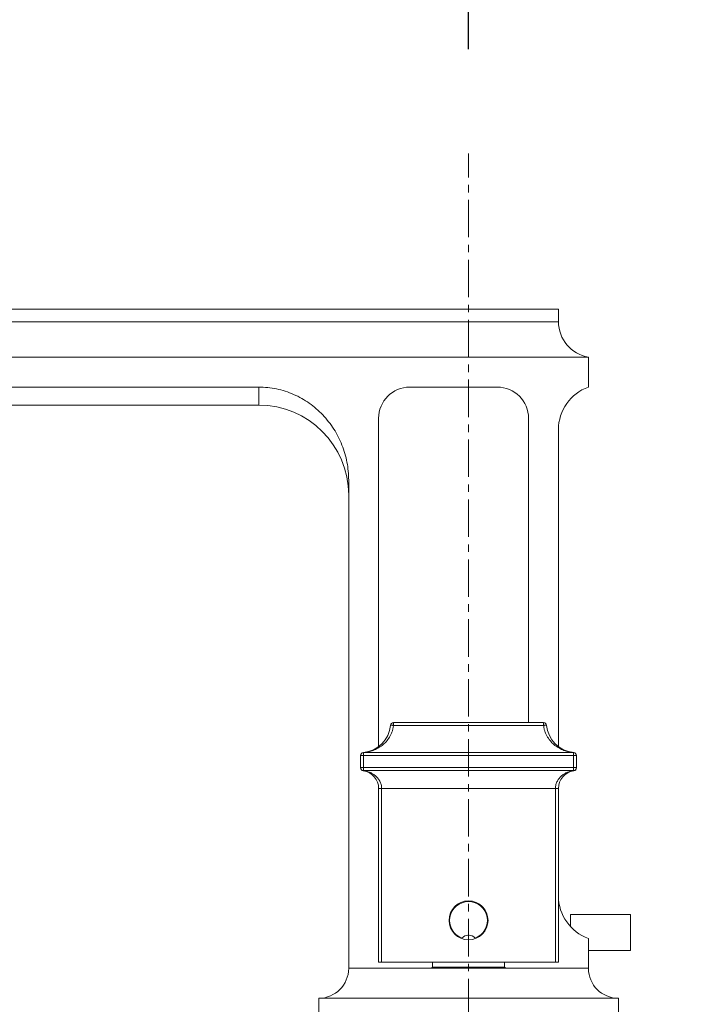
# Model space of a CAD drawing. Units: millimetres. Extents: x -162 to 4038, y 18 to 2988.
# Drawn here: x 2758 to 2870, y 1550 to 1714 of the extents above; entities that cross this region are included whole.
import ezdxf

# ---------------------------------------------------------------- set-up
doc = ezdxf.new("R2010")
doc.units = ezdxf.units.MM
doc.linetypes.add('CENTER1', pattern=[10, 6.25, -1.25, 1.25, -1.25])
doc.layers.get('0').update_dxf_attribs({"lineweight": 5})
for name, color, linetype, lineweight in [('中心線', 1, 'CENTER1', 0), ('寸法', 3, 'Continuous', 5), ('水栓', 2, 'Continuous', 15)]:
    doc.layers.add(name, color=color, linetype=linetype, lineweight=lineweight)
doc.styles.add('japanese', font='romans.shx', dxfattribs={"bigfont": 'bigfont.shx'})
doc.dimstyles.new('KIHON', dxfattribs={"dimscale": 10, "dimtxt": 2.5, "dimasz": 2.5, "dimexe": 0, "dimexo": 2, "dimgap": 1, "dimtad": 1, "dimdec": 0, "dimdsep": 46, "dimtxsty": 'japanese', "dimblk": 'OPEN30', "dimcen": 2.5, "dimadec": 0, "dimazin": 0, "dimtfac": 1, "dimtdec": 0, "dimtmove": 0, "dimatfit": 0, "dimfxl": 0, "dimarcsym": 0})

# ---------------------------------------------------------------- blocks, each defined once
blk = doc.blocks.new('_Open30')
at = {"color": 0, "linetype": 'ByBlock', "lineweight": -2}
for p, q in [((-1, 0.2679), (0, 0)), ((0, 0), (-1, -0.2679)), ((0, 0), (-1, 0))]:
    blk.add_line(p, q, dxfattribs=at)
blk = doc.blocks.new('*D22')
at = {"layer": 'Defpoints', "color": 0}
for p in [(2832.47, 1774.68), (2952.47, 1701.95), (2832.47, 1689.36)]:
    blk.add_point(p, dxfattribs=at)
at = {"layer": '寸法', "color": 0, "lineweight": -2}
for p, q in [((2832.47, 1709.36), (2832.47, 1774.68)), ((2927.47, 1774.68), (2857.47, 1774.68)), ((2952.47, 1721.95), (2952.47, 1774.68))]:
    blk.add_line(p, q, dxfattribs=at)
at = {"layer": '寸法', "color": 0, "lineweight": -2, "xscale": 25, "yscale": 25, "zscale": 25, "rotation": 180}
blk.add_blockref('_Open30', (2832.47, 1774.68), dxfattribs=at)
at = {"layer": '寸法', "color": 0, "lineweight": -2, "xscale": 25, "yscale": 25, "zscale": 25}
blk.add_blockref('_Open30', (2952.47, 1774.68), dxfattribs=at)
at = {"layer": '寸法', "color": 0, "insert": (2892.47, 1797.18), "char_height": 25, "attachment_point": 5, "style": 'japanese'}
blk.add_mtext('120', dxfattribs=at)
blk = doc.blocks.new('*D29')
at = {"layer": 'Defpoints', "color": 0}
for p in [(2682.47, 1774.68), (2682.47, 1701.95), (2832.47, 1689.36)]:
    blk.add_point(p, dxfattribs=at)
at = {"layer": '寸法', "color": 0, "lineweight": -2}
for p, q in [((2682.47, 1721.95), (2682.47, 1774.68)), ((2807.47, 1774.68), (2707.47, 1774.68)), ((2832.47, 1709.36), (2832.47, 1774.68))]:
    blk.add_line(p, q, dxfattribs=at)
at = {"layer": '寸法', "color": 0, "lineweight": -2, "xscale": 25, "yscale": 25, "zscale": 25, "rotation": 180}
blk.add_blockref('_Open30', (2682.47, 1774.68), dxfattribs=at)
at = {"layer": '寸法', "color": 0, "lineweight": -2, "xscale": 25, "yscale": 25, "zscale": 25}
blk.add_blockref('_Open30', (2832.47, 1774.68), dxfattribs=at)
at = {"layer": '寸法', "color": 0, "insert": (2757.47, 1797.18), "char_height": 25, "attachment_point": 5, "style": 'japanese'}
blk.add_mtext('150', dxfattribs=at)

msp = doc.modelspace()

# ---------------------------------------------------------------- linework, layer by layer
at = {"layer": '中心線'}
msp.add_line((2832.47, 1467.96), (2832.47, 1691.96), dxfattribs=at)
at = {"layer": '水栓', "ltscale": 2}
for p, q in [((2847.47, 1665.96), (2690.47, 1665.96)), ((2847.47, 1663.88), (2847.47, 1665.96)), ((2847.47, 1663.88), (2690.47, 1663.88)), ((2852.47, 1657.96), (2685.47, 1657.96)), ((2852.47, 1652.96), (2852.47, 1657.96)), ((2797.47, 1652.96), (2685.47, 1652.96)), ((2797.47, 1652.96), (2797.47, 1649.96)), ((2822.67, 1652.96), (2837.27, 1652.96)), ((2797.47, 1649.96), (2717.31, 1649.96)), ((2817.46, 1592.95), (2817.46, 1647.75)), ((2842.49, 1596.96), (2842.49, 1647.75)), ((2847.47, 1592.96), (2847.47, 1645.89)), ((2812.47, 1555.96), (2812.47, 1637.45)), ((2819.95, 1596.96), (2819.95, 1596.51)), ((2844.99, 1596.96), (2819.95, 1596.96)), ((2844.99, 1596.51), (2819.95, 1596.51)), ((2844.99, 1596.96), (2844.99, 1596.51)), ((2814.47, 1589.43), (2814.47, 1591.48)), ((2814.47, 1591.48), (2850.47, 1591.48)), ((2814.97, 1588.93), (2814.97, 1591.98)), ((2814.97, 1591.98), (2849.97, 1591.98)), ((2849.97, 1588.93), (2849.97, 1591.98)), ((2850.47, 1591.48), (2850.47, 1589.46)), ((2814.47, 1589.46), (2850.47, 1589.46)), ((2850.47, 1589.46), (2850.47, 1589.43)), ((2814.97, 1588.96), (2849.97, 1588.96)), ((2817.46, 1566.18), (2817.46, 1586.25)), ((2817.47, 1585.96), (2817.47, 1556.96)), ((2817.47, 1585.96), (2847.47, 1585.96)), ((2817.97, 1585.96), (2817.97, 1556.96)), ((2846.97, 1585.96), (2846.97, 1556.96)), ((2847.47, 1585.96), (2847.47, 1556.96)), ((2817.46, 1566.18), (2817.47, 1566.18)), ((2849.47, 1564.96), (2849.47, 1562.93)), ((2849.47, 1564.96), (2859.47, 1564.96)), ((2859.47, 1564.96), (2859.47, 1558.96)), ((2852.47, 1555.96), (2852.47, 1560.96)), ((2852.47, 1558.96), (2859.47, 1558.96)), ((2847.47, 1556.96), (2817.47, 1556.96)), ((2826.47, 1556.16), (2826.27, 1555.96)), ((2826.47, 1556.96), (2826.47, 1556.16)), ((2838.47, 1556.16), (2826.47, 1556.16)), ((2838.47, 1556.96), (2838.47, 1556.16)), ((2838.47, 1556.16), (2838.67, 1555.96)), ((2852.47, 1555.96), (2812.47, 1555.96)), ((2857.47, 1550.96), (2807.47, 1550.96)), ((2807.47, 1547.96), (2807.47, 1550.96)), ((2857.47, 1547.96), (2857.47, 1550.96))]:
    msp.add_line(p, q, dxfattribs=at)
msp.add_circle((2832.47, 1563.96), 3.25, dxfattribs=at)
for centre, radius, start, end in [((2853.47, 1663.88), 6, 180, 260.4059), ((2822.67, 1647.75), 5.21, 90, 180), ((2837.27, 1647.75), 5.21, 0, 90), ((2854.97, 1645.89), 7.5, 109.4712, 180), ((2797.47, 1634.96), 15, 0.0221, 90), ((2814.47, 1596.96), 5, 275.2159, 354.7841), ((2819.95, 1596.46), 0.5, 90, 174.7841), ((2844.99, 1596.46), 0.5, 5.216, 90), ((2850.47, 1596.96), 5, 185.2159, 264.7841), ((2814.97, 1591.48), 0.5, 95.2159, 180), ((2814.95, 1591.73), 0.252, 84.8162, 95.1839), ((2849.99, 1591.73), 0.252, 84.8162, 95.1839), ((2849.97, 1591.48), 0.5, 0, 84.7841), ((2814.97, 1589.46), 0.5, 180, 270), ((2814.97, 1589.43), 0.5, 180, 261.7868), ((2849.97, 1589.46), 0.5, 270, 0), ((2849.97, 1589.43), 0.5, 278.2132, 0), ((2814.97, 1589.43), 0.505, 260.8608, 263.1472), ((2814.47, 1585.96), 3, 359.9997, 81.7868), ((2814.97, 1589.44), 0.506, 263.1503, 269.9967), ((2850.47, 1585.96), 3, 98.2132, 180.0001), ((2849.97, 1589.44), 0.506, 270.0034, 276.8497), ((2849.97, 1589.43), 0.505, 276.8528, 279.1392), ((2854.97, 1568.03), 7.5, 180, 250.5288), ((2822.67, 1566.18), 5.21, 180, 184.2145), ((2832.47, 1563.96), 3.15, 290.4388, 249.5612), ((2832.47, 1559.99), 1.5, 90, 137.1666), ((2832.47, 1563.96), 2.5, 264.7776, 275.2247), ((2832.47, 1559.99), 1.5, 42.8334, 90), ((2807.47, 1555.96), 5, 270, 0), ((2857.47, 1555.96), 5, 180, 270)]:
    msp.add_arc(centre, radius, start, end, dxfattribs=at)
for points, knots in [([(2812.47, 1637.45), (2812.47, 1637.94), (2812.42, 1638.94), (2812.21, 1640.43), (2811.86, 1641.88), (2811.38, 1643.3), (2810.76, 1644.67), (2810.02, 1645.97), (2809.15, 1647.19), (2808.17, 1648.33), (2807.09, 1649.37), (2805.91, 1650.29), (2804.64, 1651.09), (2803.3, 1651.76), (2801.9, 1652.29), (2800.45, 1652.68), (2798.97, 1652.91), (2797.97, 1652.96), (2797.47, 1652.96)], [0, 0, 0, 0, 0.062502, 0.125004, 0.187506, 0.250008, 0.312509, 0.375011, 0.437512, 0.500012, 0.562513, 0.625012, 0.687511, 0.75001, 0.812508, 0.875006, 0.937503, 1, 1, 1, 1]), ([(2814.97, 1591.98), (2815.24, 1592), (2815.78, 1592.09), (2816.57, 1592.32), (2817.34, 1592.67), (2818.08, 1593.15), (2818.75, 1593.77), (2819.22, 1594.41), (2819.54, 1594.99), (2819.73, 1595.47), (2819.87, 1595.97), (2819.93, 1596.33), (2819.95, 1596.51)], [0, 0, 0, 0, 0.111253, 0.224003, 0.339309, 0.458414, 0.58279, 0.714027, 0.782711, 0.853435, 0.926013, 1, 1, 1, 1]), ([(2819.95, 1596.51), (2819.92, 1596.51), (2819.85, 1596.51), (2819.76, 1596.52), (2819.68, 1596.52), (2819.6, 1596.53), (2819.55, 1596.52), (2819.51, 1596.52), (2819.49, 1596.52), (2819.47, 1596.52), (2819.46, 1596.52), (2819.46, 1596.51), (2819.45, 1596.51), (2819.45, 1596.51), (2819.45, 1596.51)], [0, 0, 0, 0, 0.192983, 0.378376, 0.549203, 0.699059, 0.822381, 0.872658, 0.914748, 0.948348, 0.973333, 0.982665, 0.990018, 1, 1, 1, 1]), ([(2845.49, 1596.51), (2845.49, 1596.51), (2845.49, 1596.51), (2845.49, 1596.51), (2845.48, 1596.52), (2845.47, 1596.52), (2845.45, 1596.52), (2845.43, 1596.52), (2845.39, 1596.52), (2845.34, 1596.53), (2845.27, 1596.52), (2845.18, 1596.52), (2845.09, 1596.51), (2845.03, 1596.51), (2844.99, 1596.51)], [0, 0, 0, 0, 0.009983, 0.017337, 0.026668, 0.051654, 0.085253, 0.127343, 0.17762, 0.300942, 0.450797, 0.621625, 0.807017, 1, 1, 1, 1]), ([(2849.97, 1591.98), (2849.7, 1592), (2849.16, 1592.09), (2848.37, 1592.32), (2847.6, 1592.67), (2846.87, 1593.15), (2846.2, 1593.77), (2845.72, 1594.41), (2845.41, 1594.99), (2845.21, 1595.47), (2845.07, 1595.97), (2845.01, 1596.33), (2844.99, 1596.51)], [0, 0, 0, 0, 0.11125, 0.223998, 0.339301, 0.458403, 0.582777, 0.714011, 0.782697, 0.853426, 0.926008, 1, 1, 1, 1]), ([(2814.89, 1588.94), (2814.83, 1588.95), (2814.72, 1588.98), (2814.58, 1589.1), (2814.49, 1589.25), (2814.47, 1589.37), (2814.47, 1589.43)], [0, 0, 0, 0, 0.251153, 0.501548, 0.751063, 1, 1, 1, 1]), ([(2850.05, 1588.94), (2850.11, 1588.95), (2850.22, 1588.98), (2850.36, 1589.1), (2850.45, 1589.25), (2850.47, 1589.37), (2850.47, 1589.43)], [0, 0, 0, 0, 0.251153, 0.501548, 0.751063, 1, 1, 1, 1]), ([(2814.9, 1588.93), (2814.91, 1588.93), (2814.93, 1588.93), (2814.95, 1588.93), (2814.97, 1588.93)], [0, 0, 0, 0, 0.248708, 1, 1, 1, 1]), ([(2814.97, 1588.93), (2815.14, 1588.91), (2815.48, 1588.84), (2815.98, 1588.68), (2816.46, 1588.44), (2816.92, 1588.13), (2817.33, 1587.72), (2817.61, 1587.31), (2817.79, 1586.93), (2817.89, 1586.62), (2817.96, 1586.3), (2817.97, 1586.07), (2817.97, 1585.96)], [0, 0, 0, 0, 0.111692, 0.224933, 0.340683, 0.460127, 0.584721, 0.716036, 0.784667, 0.855156, 0.92715, 1, 1, 1, 1]), ([(2849.97, 1588.93), (2849.8, 1588.91), (2849.46, 1588.84), (2848.96, 1588.68), (2848.48, 1588.44), (2848.03, 1588.13), (2847.61, 1587.72), (2847.33, 1587.31), (2847.15, 1586.93), (2847.05, 1586.62), (2846.99, 1586.3), (2846.97, 1586.07), (2846.97, 1585.96)], [0, 0, 0, 0, 0.111692, 0.224933, 0.340683, 0.460127, 0.584721, 0.716036, 0.784667, 0.855156, 0.92715, 1, 1, 1, 1]), ([(2849.97, 1588.93), (2849.98, 1588.93), (2850, 1588.93), (2850.03, 1588.93), (2850.04, 1588.93)], [0, 0, 0, 0, 0.252539, 1, 1, 1, 1])]:
    msp.add_open_spline(points, degree=3, knots=knots, dxfattribs=at)

# ---------------------------------------------------------------- dimensions: what is measured, and where the dimension line sits
at = {"layer": '寸法'}
for base, p1, p2, picture, middle in [((2682.47, 1774.68), (2832.47, 1689.36), (2682.47, 1701.95), '*D29', (2757.47, 1797.18)), ((2832.47, 1774.68), (2952.47, 1701.95), (2832.47, 1689.36), '*D22', (2892.47, 1797.18))]:
    dim = msp.add_linear_dim(base=base, p1=p1, p2=p2, dimstyle='KIHON', dxfattribs=at)
    dim.commit()
    dim.dimension.update_dxf_attribs({"geometry": picture, "text_midpoint": middle})

doc.saveas('drawing.dxf')
